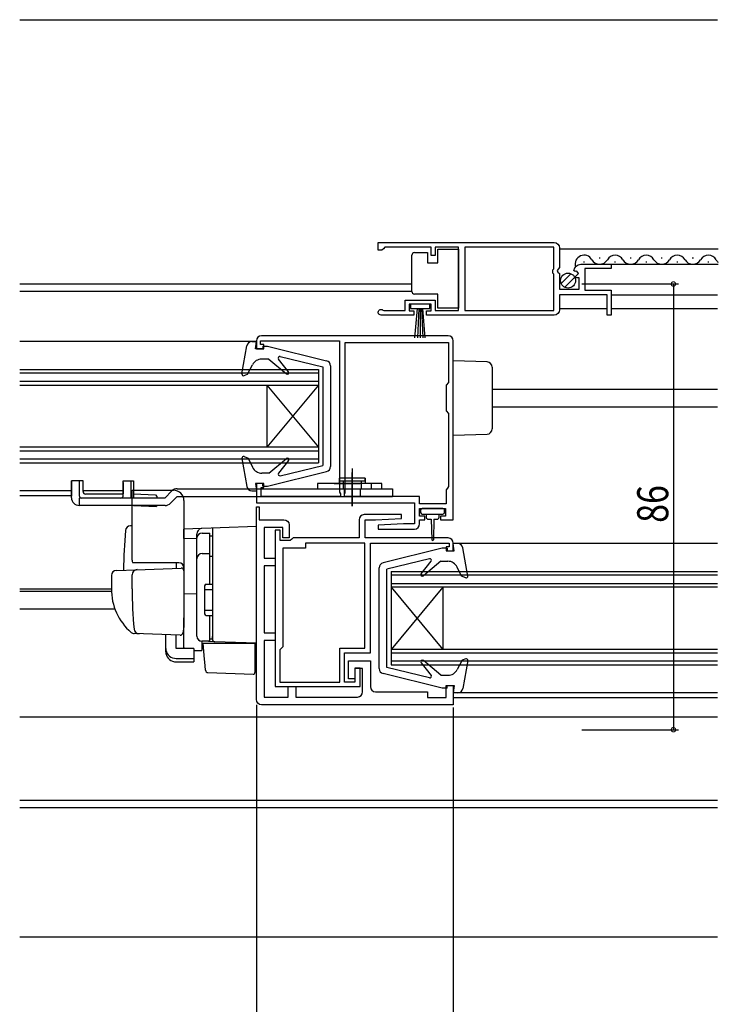
# Model space of a CAD drawing. Extents: x 0 to 990, y 0 to 1603.
# Drawn here: x 645 to 780, y 136 to 326 of the extents above; entities that cross this region are included whole.
import ezdxf

# ---------------------------------------------------------------- set-up
doc = ezdxf.new("R2010")
doc.units = 0
doc.layers.get('0').update_dxf_attribs({"linetype": 'CONTINUOUS'})
for name, color, linetype in [('YKK_11', 7, 'CONTINUOUS'), ('YKK_12', 2, 'CONTINUOUS'), ('YKK_13', 4, 'CONTINUOUS'), ('YKK_D', 6, 'CONTINUOUS'), ('YSS_K', 3, 'CONTINUOUS')]:
    doc.layers.add(name, color=color, linetype=linetype)
doc.styles.get("Standard").update_dxf_attribs({"font": 'txt', "bigfont": 'BIGFONT'})

# ---------------------------------------------------------------- blocks, each defined once
blk = doc.blocks.new('2K-82455')
at = {"color": 0, "linetype": 'ByBlock', "lineweight": -2}
for p, q in [((24.39, 33.2), (17.2, 33.2)), ((19.4, 32.2), (24.41, 32.44)), ((24.41, 32.44), (24.39, 33.2)), ((16.2, 32.2), (16.2, 28.7)), ((17.4, 28.7), (17.4, 32.2)), ((17.4, 32.2), (19.4, 32.2)), ((0, 30.2), (0, 0)), ((1, 30.2), (0, 30.2)), ((1, 28.2), (1, 30.2)), ((3.49, 28.7), (3.2, 28.45)), ((16.2, 28.7), (3.49, 28.7)), ((33.4, 28.7), (17.4, 28.7)), ((2.9, 28.2), (1, 28.2)), ((5.9, 26.7), (1.5, 26.7)), ((1.5, 26.7), (1.5, 7.7)), ((3.2, 28.45), (2.9, 28.2)), ((17.3, 27.7), (5.9, 27.7)), ((5.9, 27.7), (5.9, 26.7)), ((17.3, 7.4), (17.3, 27.7)), ((18.4, 6.5), (18.4, 27.7)), ((18.4, 27.7), (33.6, 27.7)), ((33.6, 27), (33, 27)), ((33, 27), (33, 26.2)), ((33.6, 27.7), (33.6, 27)), ((34.4, 26.2), (34.4, 27.7)), ((33, 26.2), (34.4, 26.2)), ((1.5, 7.7), (0.9, 7.1)), ((0.9, 7.1), (0.9, 0.9)), ((12.5, 0.9), (12.5, 7.4)), ((12.5, 7.4), (17.3, 7.4)), ((13.4, 0.9), (13.4, 6.5)), ((13.4, 6.5), (18.4, 6.5)), ((16.4, 3.6), (15.4, 3.6)), ((15.4, 3.6), (15.4, 0.9)), ((16.4, 0), (16.4, 3.6)), ((0, 0), (16.4, 0)), ((0.9, 0.9), (12.5, 0.9)), ((15.4, 0.9), (13.4, 0.9))]:
    blk.add_line(p, q, dxfattribs=at)
for centre, start, end in [((17.2, 32.2), 90, 180), ((33.4, 27.7), 0, 90)]:
    blk.add_arc(centre, 1, start, end, dxfattribs=at)
blk = doc.blocks.new('PK-52534')
at = {"color": 0, "linetype": 'ByBlock', "lineweight": -2}
blk.add_lwpolyline([(38, 0), (1, 0, -0.414198), (0, 1), (0, 35.7), (0, 38.2), (0.5, 38.2), (0.5, 35.7), (5.3, 35.7, -0.414213), (6.3, 34.7), (6.3, 32.2), (5.1, 32.2), (5.1, 34.2), (1.5, 34.2), (1.5, 28.3), (3.6, 28.3), (3.6, 26.8), (1.5, 26.8), (1.5, 13.9), (3.6, 13.9), (3.6, 12.4), (1.5, 12.4), (1.5, 1.5), (6.1, 1.5), (6.1, 3.5), (7.6, 3.5), (7.6, 1.5), (19.5, 1.5, 0.414213), (20.5, 2.5), (20.5, 7), (19, 7), (19, 5), (17.8, 5), (17.8, 8.5), (22, 8.5), (22, 3.5, 0.414197), (23, 2.5), (33, 2.5), (33, 1.4), (36.6, 1.4), (36.6, 3.7), (38, 3.7)], format="xyb", close=True, dxfattribs=at)
blk = doc.blocks.new('2K-82454')
at = {"color": 0, "linetype": 'ByBlock', "lineweight": -2}
blk.add_lwpolyline([(37, 37.3), (1, 37.3, 0.414213), (0, 36.3), (0, 34.8), (1.4, 34.8), (1.4, 35.6), (0.8, 35.6), (0.8, 36.3), (16, 36.3), (16, 7.15), (16.2, 6.8), (16.2, 6.3), (0.9, 6.3), (0.9, 8), (1.4, 8), (1.4, 8.8), (0, 8.8), (0, 5.1), (30.5, 5.1), (30.5, 1), (28.4, 1), (23.49, 0.76), (23.51, 0), (30.5, 0, 0.414204), (31.5, 1), (31.5, 1.8), (32.5, 1.8), (32.5, 2.5), (31.5, 2.5), (31.5, 4), (36.5, 4), (36.5, 2.5), (35.5, 2.5), (35.5, 1.8), (38, 1.8), (38, 36.3, 0.414213)], format="xyb", close=True, dxfattribs=at)
blk.add_lwpolyline([(17.1, 6.97), (17.1, 36), (37.1, 36), (37.1, 28.3), (36.6, 27.8), (36.6, 22.8), (37.1, 22.3), (37.1, 8.2), (36.85, 7.9), (36.6, 7.61), (36.6, 4.9), (31.5, 4.9), (31.5, 6.3), (17, 6.3), (17, 6.8)], close=True, dxfattribs=at)
blk.add_lwpolyline([(17.1, 6.97), (17.1, 36)], dxfattribs=at)
blk = doc.blocks.new('2K-92135')
at = {"color": 0, "linetype": 'ByBlock', "lineweight": -2}
blk.add_lwpolyline([(0, 14), (34, 14)], dxfattribs=at)
blk.add_lwpolyline([(0, 14), (34, 14, -0.414213), (35, 13), (35, 9.17), (34.55, 8.63), (34.7, 8.3), (35, 8), (35, 5), (38.8, 5), (38.8, 7.2), (38.18, 7.2), (38.08, 7.46), (38.64, 8.02), (38.37, 8.49), (38.05, 8.41), (37.8, 8.62, -0.387795), (39.1, 9.8), (45, 9.8), (45, 9), (39.9, 9), (39.9, 4.8), (45, 4.8), (45, 0), (44.2, 0), (44.2, 3.9), (35, 3.9), (35, 1, -0.414213), (34, 0), (9.3, 0), (9.3, 0.8), (10.2, 0.8), (10.2, 2.1), (6, 2.1), (6, 0.8), (6.9, 0.8), (6.9, 0), (0.55, 0, -1.429733), (0.9, 0.97), (1.1, 0.9), (5.2, 0.9), (5.2, 2.9), (11, 2.9), (11, 0.9), (15.5, 0.9), (15.5, 13.1), (11, 13.1), (11, 11.5), (10.2, 11.5), (10.2, 13.1), (1.3, 13.1), (1, 12.8), (0.7, 12.5), (0, 12.5)], format="xyb", close=True, dxfattribs=at)
blk.add_lwpolyline([(16.7, 0.9), (33.9, 0.9), (33.9, 7.9), (33.7, 8.1), (33.7, 8.7), (33.9, 8.9), (33.9, 13.1), (16.7, 13.1)], close=True, dxfattribs=at)

msp = doc.modelspace()

# ---------------------------------------------------------------- linework, layer by layer
at = {"layer": 'YKK_12', "linetype": 'Continuous'}
for p, q in [((644.79, 326.06), (779.5, 326.06)), ((749, 281.86), (779.66, 281.86)), ((753.64, 279.36), (753.84, 279.36)), ((756.64, 280.12), (756.84, 280.12)), ((759.64, 279.36), (759.84, 279.36)), ((762.64, 280.12), (762.84, 280.12)), ((765.64, 279.36), (765.84, 279.36)), ((768.64, 280.12), (768.84, 280.12)), ((771.64, 279.36), (771.84, 279.36)), ((774.64, 280.12), (774.84, 280.12)), ((777.64, 279.36), (777.84, 279.36)), ((753.09, 278.86), (779.66, 278.86)), ((644.79, 275.06), (720.49, 275.06)), ((644.79, 273.66), (720.49, 273.66)), ((759, 272.96), (779.5, 272.96)), ((749, 270.36), (758.2, 270.36)), ((759, 270.36), (779.5, 270.36)), ((690.5, 263.96), (644.79, 263.96)), ((690.5, 263.96), (650.88, 263.96)), ((644.79, 258.56), (702.5, 258.56)), ((702.5, 258.56), (702.5, 240.56)), ((702.5, 257.86), (644.79, 257.86)), ((702.5, 256.26), (644.79, 256.26)), ((644.79, 255.56), (702.5, 255.56)), ((702.5, 255.56), (692.5, 243.56)), ((692.5, 255.56), (702.5, 243.56)), ((692.5, 255.56), (692.5, 243.56)), ((736, 254.76), (779.5, 254.76)), ((736, 251.36), (779.5, 251.36)), ((702.5, 243.56), (644.79, 243.56)), ((644.79, 242.86), (702.5, 242.86)), ((702.5, 241.26), (644.79, 241.26)), ((644.79, 240.56), (702.5, 240.56)), ((654.79, 235.16), (644.79, 235.16)), ((644.79, 234.26), (654.79, 234.26)), ((664.79, 235.16), (657.03, 235.16)), ((779.5, 224.96), (728.5, 224.96)), ((716.5, 219.56), (779.5, 219.56)), ((716.5, 219.56), (716.5, 201.56)), ((779.5, 218.86), (716.5, 218.86)), ((716.5, 217.26), (779.5, 217.26)), ((644.79, 216.26), (662.5, 216.26)), ((644.79, 215.76), (662.5, 215.76)), ((779.5, 216.56), (716.5, 216.56)), ((726.5, 216.56), (716.5, 204.56)), ((716.5, 216.56), (726.5, 204.56)), ((726.5, 216.56), (726.5, 204.56)), ((644.79, 212.36), (663.17, 212.36)), ((779.5, 204.56), (716.5, 204.56)), ((716.5, 203.86), (779.5, 203.86)), ((779.5, 202.26), (716.5, 202.26)), ((716.5, 201.56), (779.5, 201.56)), ((779.5, 196.16), (728.5, 196.16)), ((728.5, 195.26), (779.5, 195.26)), ((644.79, 191.56), (779.5, 191.56)), ((644.79, 175.46), (779.5, 175.46)), ((644.79, 174.06), (779.5, 174.06))]:
    msp.add_line(p, q, dxfattribs=at)
for centre, start, end in [((753.74, 278.9), 29.1994, 196.9663), ((756.74, 280.58), 209.1906, 330.8094), ((759.74, 278.9), 29.1994, 150.8006), ((762.74, 280.58), 209.1906, 330.8094), ((765.74, 278.9), 29.1994, 150.8006), ((768.74, 280.58), 209.1906, 330.8094), ((771.74, 278.9), 29.1994, 150.8006), ((774.74, 280.58), 209.1906, 330.8094), ((777.74, 278.9), 29.1994, 150.8006), ((780.74, 280.58), 209.1906, 230.9727)]:
    msp.add_arc(centre, 1.72, start, end, dxfattribs=at)
at = {"layer": 'YKK_13', "linetype": 'Continuous'}
for p, q in [((725.49, 281.81), (729.49, 281.81)), ((725.49, 279.11), (725.49, 281.81)), ((729.49, 281.81), (729.49, 270.41)), ((720.49, 280.11), (720.49, 280.61)), ((720.49, 274.11), (720.49, 280.11)), ((720.99, 281.11), (723.49, 281.11)), ((723.49, 281.11), (723.49, 279.11)), ((723.49, 279.11), (725.49, 279.11)), ((749.31, 275.15), (751.21, 277.05)), ((749.99, 274.41), (751.94, 276.36)), ((720.49, 273.61), (720.49, 274.11)), ((725.49, 273.11), (720.99, 273.11)), ((725.49, 270.41), (725.49, 273.11)), ((720.25, 271.16), (720.25, 270.36)), ((723.95, 271.16), (720.25, 271.16)), ((720.25, 270.36), (723.95, 270.36)), ((721.1, 264.66), (721.6, 270.36)), ((721.85, 270.36), (721.6, 264.66)), ((722.1, 270.36), (722.1, 264.66)), ((722.35, 270.36), (722.6, 264.66)), ((723.1, 264.66), (722.6, 270.36)), ((723.95, 270.36), (723.95, 271.16)), ((729.49, 270.41), (725.49, 270.41)), ((687.7, 257.71), (688.65, 263.13)), ((689.64, 263.96), (690.5, 263.96)), ((690.3, 262.56), (690.5, 263.96)), ((691.7, 262.56), (690.3, 262.56)), ((691.7, 263.06), (692.63, 263.06)), ((691.7, 263.06), (691.7, 262.56)), ((692.63, 263.06), (704.04, 260.25)), ((692.9, 260.56), (691.52, 260.56)), ((692.9, 260.56), (696.27, 257.73)), ((696.7, 258.14), (694.76, 260.57)), ((695.07, 261.05), (703.3, 259.06)), ((688.8, 257.63), (689.74, 259.47)), ((703.3, 259.06), (703.3, 240.06)), ((704.8, 259.27), (704.8, 239.84)), ((728.49, 245.86), (728.49, 260.26)), ((735.03, 260.03), (728.49, 260.26)), ((735.99, 259.03), (735.99, 247.08)), ((688.1, 257.38), (688.8, 257.63)), ((728.49, 245.86), (735.03, 246.08)), ((687.7, 241.41), (688.65, 235.98)), ((688.1, 241.74), (688.9, 241.45)), ((688.9, 241.45), (689.75, 239.69)), ((692.9, 238.56), (696.27, 241.39)), ((696.7, 240.97), (694.76, 238.54)), ((695.07, 238.07), (703.3, 240.06)), ((708.99, 239.45), (708.99, 232.19)), ((692.9, 238.56), (691.55, 238.56)), ((692.63, 236.06), (704.04, 238.87)), ((706.49, 237.56), (706.49, 236.56)), ((711.49, 237.56), (706.49, 237.56)), ((706.49, 237.56), (706.49, 237.06)), ((711.49, 237.56), (706.49, 237.56)), ((708.99, 232.16), (708.99, 238.67)), ((711.49, 237.56), (711.49, 236.56)), ((711.49, 237.06), (711.49, 237.56)), ((657.03, 237.06), (654.79, 237.06)), ((654.79, 233.82), (654.79, 237.06)), ((654.79, 237), (654.79, 234.12)), ((656.29, 237.06), (656.29, 234.26)), ((657.03, 235), (657.03, 237.06)), ((664.79, 237.06), (666.79, 237.06)), ((664.79, 234.26), (664.79, 237.06)), ((664.79, 236.76), (664.79, 234.56)), ((666.27, 237.06), (666.27, 233.76)), ((666.79, 237.06), (666.79, 234.86)), ((666.79, 237.06), (666.79, 233.76)), ((690.3, 236.56), (690.5, 235.16)), ((691.7, 236.56), (690.3, 236.56)), ((691.7, 236.06), (691.7, 236.56)), ((691.7, 236.06), (692.63, 236.06)), ((714.69, 236.56), (702.29, 236.56)), ((702.29, 236.56), (702.29, 235.56)), ((705.49, 236.56), (710.49, 236.56)), ((706.49, 237.06), (711.49, 237.06)), ((707.24, 237.06), (707.24, 235.56)), ((710.74, 237.06), (710.74, 235.56)), ((712.69, 235.56), (712.69, 236.56)), ((714.69, 235.56), (714.69, 236.56)), ((672.79, 233.76), (656.29, 233.76)), ((656.29, 233.76), (656.29, 232.32)), ((664.79, 234.5), (657.53, 234.5)), ((666.79, 234.56), (670.99, 234.37)), ((670.99, 234.37), (671.29, 234.05)), ((671.29, 234.04), (671.28, 233.76)), ((672.79, 233.76), (674.15, 235.12)), ((673.91, 232.76), (675.21, 234.06)), ((675.21, 235.56), (716.79, 235.56)), ((675.21, 234.06), (716.79, 234.06)), ((689.64, 235.16), (690.5, 235.16)), ((702.29, 235.56), (714.69, 235.56)), ((707.24, 235.56), (710.74, 235.56)), ((707.49, 234.06), (707.49, 235.56)), ((710.49, 235.56), (710.49, 234.06)), ((716.79, 235.56), (716.79, 234.06)), ((666.74, 232.32), (656.29, 232.32)), ((672.85, 232.32), (656.29, 232.32)), ((666.74, 232.32), (671.2, 232.12)), ((671.21, 232.32), (671.2, 232.12)), ((722.2, 231.46), (722.2, 230.96)), ((726.5, 231.76), (722.5, 231.76)), ((722.5, 230.66), (724.5, 230.66)), ((723.25, 230.66), (723.25, 230.06)), ((724.5, 230.66), (726.5, 230.66)), ((725.75, 230.06), (725.75, 230.66)), ((726.8, 230.96), (726.8, 231.46)), ((723.65, 229.66), (724.25, 229.66)), ((724.25, 229.66), (724.35, 225.7)), ((724.75, 229.66), (724.65, 225.7)), ((724.75, 229.66), (725.35, 229.66)), ((728.7, 223.56), (728.5, 224.96)), ((729.36, 224.96), (728.5, 224.96)), ((726.36, 224.06), (714.96, 221.25)), ((727.3, 224.06), (726.36, 224.06)), ((727.3, 224.06), (727.3, 223.56)), ((727.3, 223.56), (728.7, 223.56)), ((731.29, 218.71), (730.34, 224.13)), ((723.93, 222.05), (715.7, 220.06)), ((722.3, 219.14), (724.23, 221.57)), ((726.1, 221.56), (722.72, 218.73)), ((726.1, 221.56), (727.44, 221.56)), ((730.1, 218.67), (729.24, 220.43)), ((714.2, 200.84), (714.2, 220.27)), ((715.7, 201.06), (715.7, 220.06)), ((730.89, 218.38), (730.1, 218.67)), ((722.3, 201.97), (724.23, 199.54)), ((726.1, 199.56), (722.72, 202.39)), ((730.2, 202.49), (729.25, 200.65)), ((730.89, 202.74), (730.2, 202.49)), ((731.29, 202.41), (730.34, 196.98)), ((726.36, 197.06), (714.96, 199.87)), ((723.93, 199.07), (715.7, 201.06)), ((726.1, 199.56), (727.47, 199.56)), ((727.3, 197.06), (726.36, 197.06)), ((727.3, 197.06), (727.3, 197.56)), ((727.3, 197.56), (728.7, 197.56)), ((728.7, 197.56), (728.5, 196.16)), ((729.36, 196.16), (728.5, 196.16))]:
    msp.add_line(p, q, dxfattribs=at)
at = {"layer": 'YKK_13'}
for p, q in [((666.5, 235.26), (674.5, 235.26)), ((666.5, 221.76), (666.5, 235.26)), ((676.5, 233.26), (676.5, 209.26)), ((666.5, 228.41), (666.17, 228.4)), ((690.5, 228.26), (676.5, 227.77)), ((690.5, 205.76), (690.5, 228.26)), ((676.5, 227.76), (676.5, 227.77)), ((676.5, 227.56), (676.5, 227.76)), ((676.5, 225.98), (676.5, 227.56)), ((679, 226.08), (679, 226.87)), ((680, 226.99), (681.5, 226.99)), ((681.5, 217.11), (681.5, 226.99)), ((681.5, 226.48), (682, 226.48)), ((682, 227.96), (682, 206.61)), ((676.5, 225.98), (679, 226.02)), ((679, 207.12), (679, 226.08)), ((679, 207.11), (679, 225.99)), ((680, 223.04), (681.5, 223.04)), ((681.5, 222.52), (682, 222.52)), ((675.5, 221.26), (666.63, 221.26)), ((675, 221.26), (675, 220.2)), ((662.5, 218.8), (662.5, 216.26)), ((663.46, 219.8), (667.25, 219.93)), ((666.5, 216.26), (666.5, 218.96)), ((667.25, 219.93), (675.98, 220.24)), ((680.5, 216.81), (680.5, 211.41)), ((680.8, 217.11), (682, 217.11)), ((679, 215.26), (676.5, 215.21)), ((680.5, 216.11), (682, 216.11)), ((680.5, 212.11), (682, 212.11)), ((680.8, 211.11), (682, 211.11)), ((681.5, 206.11), (681.5, 211.11)), ((676.46, 209), (676.26, 207.71)), ((676.5, 209.26), (676.46, 209)), ((676.5, 204.89), (676.5, 210.64)), ((667.76, 207.56), (666.91, 207.59)), ((675.75, 207.28), (666.92, 207.59)), ((673, 204.75), (673, 207.38)), ((675, 204.75), (675, 207.31)), ((679.96, 206.12), (679.96, 204.34)), ((682.48, 206.04), (679.96, 206.12)), ((681.5, 206.11), (680, 206.11)), ((680.2, 205.76), (680.23, 205.76)), ((680.47, 202.6), (680.2, 205.76)), ((680.23, 205.76), (690.2, 205.76)), ((681.5, 206.61), (682, 206.61)), ((682, 206.54), (682, 207.04)), ((690.5, 205.76), (682.48, 206.04)), ((689.5, 205.79), (690.5, 205.76)), ((690.2, 205.76), (690.2, 202.41)), ((673, 204.09), (673, 204.75)), ((678.4, 204.75), (675, 204.75)), ((678.4, 204.75), (678.4, 202.81)), ((678.4, 204.37), (679.96, 204.34)), ((675, 202.81), (678.4, 202.81)), ((675, 202.14), (678.4, 202.14)), ((678.4, 202.81), (678.4, 202.14)), ((680.51, 202.15), (680.47, 202.6)), ((680.65, 200.53), (680.51, 202.15)), ((690.2, 202.41), (690.2, 201.78)), ((690.2, 201.78), (690.2, 200.07)), ((681.13, 200.07), (689.89, 199.77))]:
    msp.add_line(p, q, dxfattribs=at)
at = {"layer": 'YKK_13', "flags": 128}
for points in [[(673, 204.75), (673.03, 204.41), (673.12, 204.08), (673.26, 203.78), (673.46, 203.5), (673.71, 203.26), (674, 203.07), (674.31, 202.92), (674.65, 202.84), (675, 202.81)], [(673, 204.09), (673.03, 203.75), (673.12, 203.42), (673.26, 203.11), (673.46, 202.84), (673.71, 202.6), (674, 202.4), (674.31, 202.26), (674.65, 202.17), (675, 202.14)]]:
    msp.add_lwpolyline(points, dxfattribs=at)
at = {"layer": 'YKK_13', "linetype": 'Continuous'}
msp.add_circle((750.65, 275.71), 1.45, dxfattribs=at)
for centre, radius, start, end in [((720.99, 280.61), 0.5, 90, 180), ((720.99, 273.61), 0.5, 180, 270), ((689.64, 262.96), 1, 90, 170.0554), ((691.52, 258.56), 2, 90, 152.8748), ((695, 260.76), 0.3, 76.3956, 218.5683), ((703.8, 259.27), 1, 360, 76.1452), ((734.99, 259.03), 1, 0, 88), ((688, 257.66), 0.3, 170.0554, 290), ((696.46, 257.96), 0.3, 230, 38.5683), ((734.99, 247.08), 1, 272, 360), ((688, 241.46), 0.3, 70, 189.9445), ((696.46, 241.16), 0.3, 321.4317, 130), ((691.55, 240.56), 2, 205.8338, 270), ((703.8, 239.84), 1, 283.8548, 360), ((695, 238.36), 0.3, 141.4317, 283.6044), ((689.64, 236.16), 1, 189.9445, 270), ((656.29, 233.82), 1.5, 180, 270), ((656.29, 233.82), 1.5, 180, 270), ((656.79, 234.26), 0.5, 180, 270), ((657.53, 235), 0.5, 180, 270), ((664.29, 234.26), 0.5, 270, 0), ((675.21, 234.06), 1.5, 90, 135), ((672.85, 233.82), 1.5, 270, 315), ((722.5, 231.46), 0.3, 90, 180), ((722.5, 230.96), 0.3, 180, 270), ((723.65, 230.06), 0.4, 180, 270), ((725.35, 230.06), 0.4, 270, 359.9978), ((726.5, 231.46), 0.3, 0, 90), ((726.5, 230.96), 0.3, 270, 0), ((724.5, 225.71), 0.15, 181.5265, 358.4731), ((729.36, 223.96), 1, 9.9445, 90), ((715.2, 220.27), 1, 103.8548, 180), ((724, 221.76), 0.3, 321.4317, 103.6044), ((727.44, 219.56), 2, 25.8338, 90), ((722.53, 218.96), 0.3, 141.4317, 310), ((731, 218.66), 0.3, 250, 9.9445), ((722.53, 202.16), 0.3, 50, 218.5683), ((731, 202.46), 0.3, 350.0554, 110), ((715.2, 200.84), 1, 180, 256.1452), ((724, 199.36), 0.3, 256.3956, 38.5683), ((727.47, 201.56), 2, 270, 332.8748), ((729.36, 197.16), 1, 270, 350.0554)]:
    msp.add_arc(centre, radius, start, end, dxfattribs=at)
at = {"layer": 'YKK_13'}
for centre, radius, start, end in [((674.5, 233.26), 2, 0, 90), ((666.2, 227.4), 1, 92, 175.1492), ((779.8, 217.76), 115, 175.1492, 178.9576), ((680, 226.87), 1, 128.5722, 180), ((680, 225.99), 1, 90, 180), ((680, 226.87), 1.01, 92.3929, 128.6594), ((680, 222.04), 1, 90, 180), ((667.5, 221.76), 1, 180, 210), ((675.5, 220.26), 1, 0, 90), ((663.5, 218.8), 1, 92, 180), ((667.5, 218.96), 1, 92, 180), ((676, 219.74), 0.5, 0, 92), ((680.8, 216.81), 0.3, 90, 180), ((673.5, 216.16), 11, 179.4814, 229.1719), ((747.5, 216.27), 81, 180.0086, 185.5306), ((680.8, 211.41), 0.3, 180, 270), ((666.96, 208.59), 1, 229.1719, 268), ((667.87, 208.56), 1, 185.5306, 268), ((675.77, 207.78), 0.5, 268, 351.4692), ((680, 207.12), 1, 180, 268), ((680, 207.11), 1, 180, 270), ((682.5, 206.54), 0.5, 180, 268), ((677, 204.89), 0.5, 180, 196.5703), ((681.15, 200.57), 0.5, 185, 268.027), ((689.9, 200.07), 0.3, 268, 0)]:
    msp.add_arc(centre, radius, start, end, dxfattribs=at)
at = {"layer": 'YKK_D'}
for p, q in [((753.29, 275.06), (772, 275.06)), ((771, 275.06), (771, 189.06)), ((690.5, 193.86), (690.49, 125.05)), ((728.5, 193.36), (728.49, 125.05)), ((753.29, 189.06), (772, 189.06))]:
    msp.add_line(p, q, dxfattribs=at)
at = {"layer": 'YKK_D', "linetype": 'ByBlock', "const_width": 0.85}
for points in [[(771, 274.95, 1), (771, 275.16, 1)], [(771, 189.16, 1), (771, 188.95, 1)]]:
    msp.add_lwpolyline(points, format="xyb", close=True, dxfattribs=at)
at = {"layer": 'YSS_K'}
msp.add_line((644.79, 149.06), (779.5, 149.06), dxfattribs=at)

# ---------------------------------------------------------------- block references
at = {"layer": 'YKK_11', "linetype": 'Continuous'}
for name, p in [('2K-92135', (714, 269.06)), ('2K-82454', (690.5, 227.76)), ('PK-52534', (690.5, 193.86)), ('2K-82455', (694.1, 197.36))]:
    msp.add_blockref(name, p, dxfattribs=at)

# ---------------------------------------------------------------- texts
at = {"layer": 'YKK_D', "width": 0.8}
msp.add_text('86', height=6, rotation=90, dxfattribs=at).set_placement((770, 228.98))

doc.saveas('drawing.dxf')
